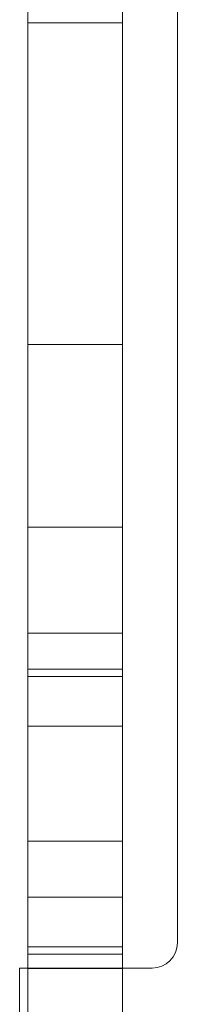
# Model space of a CAD drawing. Extents: x -565 to 0, y -550 to 0.
# Drawn here: x -360 to -359, y -374 to -366 of the extents above; entities that cross this region are included whole.
import ezdxf

# ---------------------------------------------------------------- set-up
doc = ezdxf.new("R2010")
doc.units = 0
doc.header["$MEASUREMENT"] = 0

# ---------------------------------------------------------------- blocks, each defined once
blk = doc.blocks.new('A$C62F24D8A')
at = {"color": 0, "linetype": 'Continuous', "lineweight": 0}
for p, q in [((17.8462, -8.4961), (17.8462, 2.5774)), ((18.5962, 2.5774), (18.5962, -8.4961)), ((19.0313, 1.9793), (19.0313, -6.6207)), ((18.5962, 0.6429), (17.8462, 0.6429)), ((18.5962, -1.896), (17.8462, -1.896)), ((18.5962, -3.3384), (17.8462, -3.3384)), ((18.5962, -4.1766), (17.8462, -4.1766)), ((18.5962, -4.4603), (17.8462, -4.4603)), ((18.5962, -4.5181), (17.8462, -4.5181)), ((18.5962, -4.9111), (17.8462, -4.9111)), ((18.5962, -5.8172), (17.8462, -5.8172)), ((18.5962, -6.2595), (17.8462, -6.2595)), ((18.5962, -6.6524), (17.8462, -6.6524)), ((18.5962, -6.7102), (17.8462, -6.7102)), ((17.8462, -6.8207), (17.7813, -6.8207)), ((17.7813, -6.8207), (17.7813, -8.6207)), ((18.5962, -6.8207), (17.8462, -6.8207)), ((18.5962, -6.824), (17.8462, -6.824)), ((18.8313, -6.8207), (18.5962, -6.8207))]:
    blk.add_line(p, q, dxfattribs=at)
blk.add_arc((18.8313, -6.6207), 0.2, 270, 0, dxfattribs=at)

msp = doc.modelspace()

# ---------------------------------------------------------------- block references
at = {"lineweight": 0}
msp.add_blockref('A$C62F24D8A', (-378.1146, -366.8777), dxfattribs=at)

doc.saveas('drawing.dxf')
